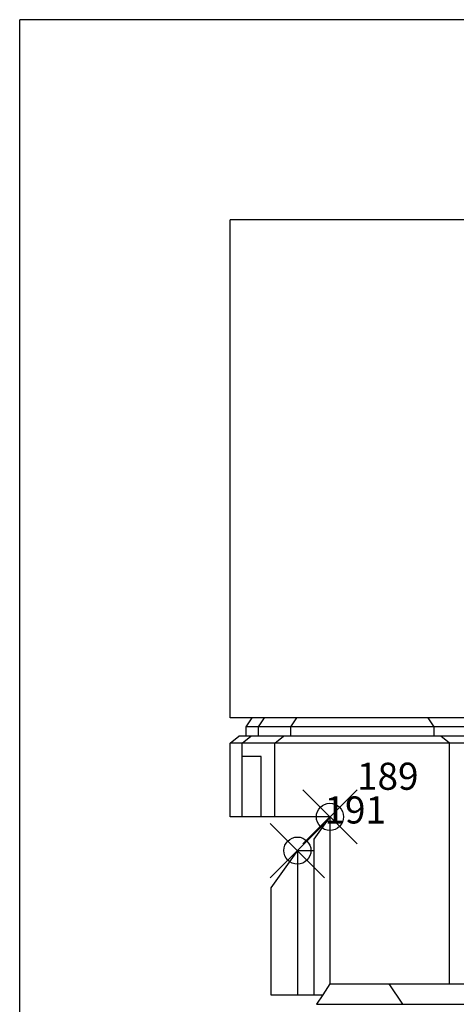
# Model space of a CAD drawing. Extents: x -81.9 to 2.1, y -18.3 to 41.1.
# Drawn here: x -59.4 to -56.1, y 7.5 to 14.8 of the extents above; entities that cross this region are included whole.
import ezdxf

# ---------------------------------------------------------------- set-up
doc = ezdxf.new("R2010")
doc.units = 0
doc.header["$MEASUREMENT"] = 0
doc.header["$PDMODE"] = 35
doc.header["$PDSIZE"] = 0.2
doc.layers.get('0').update_dxf_attribs({"color": 4, "linetype": 'CONTINUOUS'})
doc.layers.add('PROIEZIONI', color=7, linetype='CONTINUOUS')
doc.layers.add('RILIEVO', color=1, linetype='CONTINUOUS')

msp = doc.modelspace()

# ---------------------------------------------------------------- linework, layer by layer
for p, q in [((-28.334, 14.776), (-59.368, 14.776)), ((-59.368, 0.162), (-59.368, 14.776)), ((-51.025, 13.298), (-57.815, 13.298)), ((-57.815, 9.62), (-57.815, 13.298)), ((-57.654, 9.62), (-57.815, 9.62)), ((-57.654, 9.62), (-57.698, 9.555)), ((-57.698, 9.555), (-57.698, 9.485)), ((-57.815, 9.435), (-57.751, 9.485)), ((-57.698, 9.485), (-57.751, 9.485)), ((-57.815, 8.89), (-57.815, 9.435)), ((-57.078, 8.89), (-57.815, 8.89)), ((-57.078, 8.89), (-57.196, 8.725)), ((-57.196, 8.725), (-57.196, 8.641)), ((-57.318, 8.641), (-57.5147, 8.366)), ((-57.318, 8.641), (-57.196, 8.641)), ((-57.5147, 8.366), (-57.5147, 7.5766)), ((-57.5147, 7.5766), (-57.131, 7.5766)), ((-57.131, 7.5766), (-57.178, 7.506))]:
    msp.add_line(p, q)
at = {"layer": 'PROIEZIONI'}
for p, q in [((-55.554, 9.62), (-57.654, 9.62)), ((-57.564, 9.62), (-57.608, 9.555)), ((-57.324, 9.62), (-57.368, 9.555)), ((-56.356, 9.62), (-56.312, 9.555)), ((-56.356, 9.62), (-56.312, 9.555)), ((-55.598, 9.555), (-57.698, 9.555)), ((-57.608, 9.555), (-57.608, 9.485)), ((-57.368, 9.555), (-57.368, 9.485)), ((-56.312, 9.555), (-56.312, 9.485)), ((-56.312, 9.555), (-56.312, 9.485)), ((-57.725, 9.435), (-57.661, 9.485)), ((-55.598, 9.485), (-57.698, 9.485)), ((-57.485, 9.435), (-57.421, 9.485)), ((-56.195, 9.435), (-56.259, 9.485)), ((-55.715, 9.435), (-57.815, 9.435)), ((-57.725, 8.89), (-57.725, 9.435)), ((-57.485, 8.89), (-57.485, 9.435)), ((-56.195, 7.656), (-56.195, 9.435)), ((-57.585, 9.335), (-57.725, 9.335)), ((-57.585, 8.89), (-57.585, 9.335)), ((-57.078, 8.89), (-57.078, 7.656)), ((-57.318, 8.641), (-57.318, 7.5766)), ((-57.196, 8.641), (-57.196, 7.5766)), ((-57.078, 7.656), (-57.131, 7.5766)), ((-57.078, 7.656), (-28.826, 7.656)), ((-56.643, 7.656), (-56.543, 7.506)), ((-57.178, 7.506), (-28.726, 7.506))]:
    msp.add_line(p, q, dxfattribs=at)
at = {"layer": 'RILIEVO'}
for p in [(-57.078, 8.89), (-57.318, 8.641)]:
    msp.add_point(p, dxfattribs=at)

# ---------------------------------------------------------------- texts
for s, p in [('189', (-56.878, 9.09)), ('191', (-57.118, 8.841))]:
    msp.add_text(s, height=0.2, dxfattribs=at).set_placement(p)

doc.saveas('drawing.dxf')
